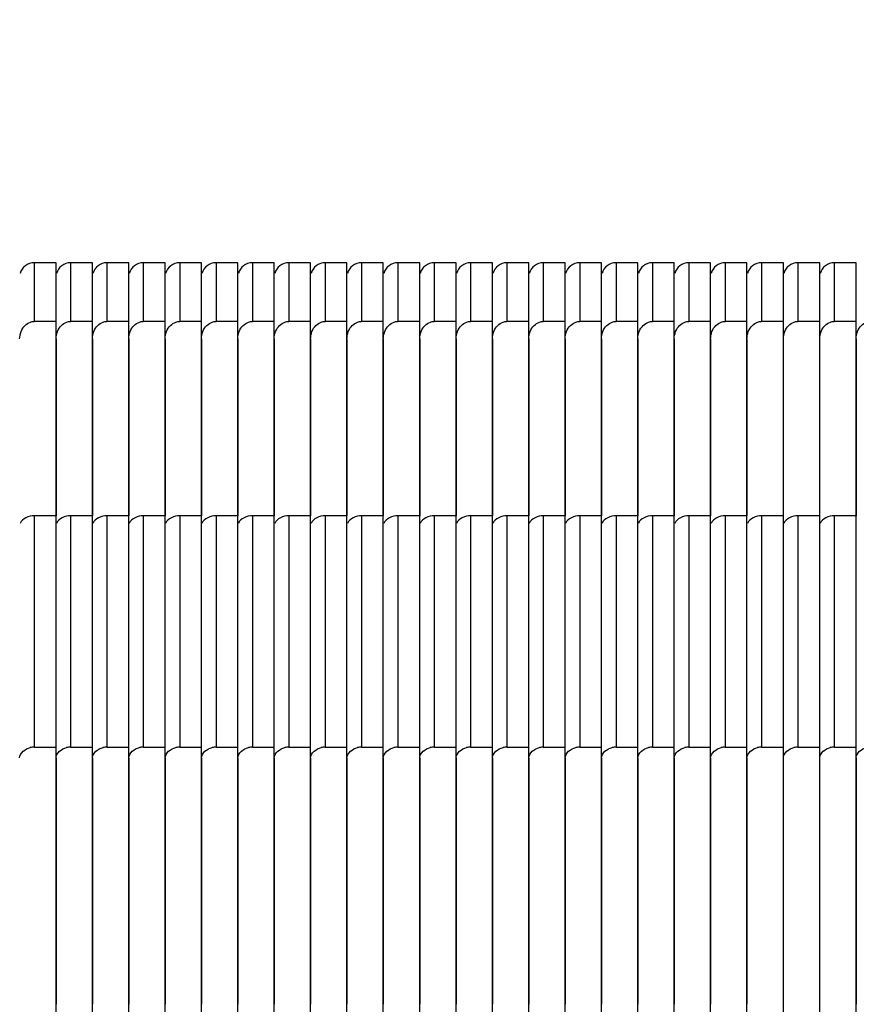
# Model space of a CAD drawing. Units: millimetres. Extents: x 49 to 329, y 145 to 353.
# Drawn here: x 226 to 227, y 257 to 259 of the extents above; entities that cross this region are included whole.
import ezdxf

# ---------------------------------------------------------------- set-up
doc = ezdxf.new("R2010")
doc.units = ezdxf.units.MM
doc.header["$LTSCALE"] = 30.734
doc.layers.get('0').update_dxf_attribs({"linetype": 'CONTINUOUS'})
for name, color, linetype in [('ALL_ASSEM_MEMBER_2_11', 7, 'CONTINUOUS'), ('ALL_ASSEM_MEMBER_2_12', 7, 'CONTINUOUS'), ('ALL_ASSEM_MEMBER_2_14', 7, 'CONTINUOUS'), ('ALL_ASSEM_MEMBER_2_15', 7, 'CONTINUOUS'), ('ALL_ASSEM_MEMBER_2_16', 7, 'CONTINUOUS'), ('ALL_ASSEM_MEMBER_2_17', 7, 'CONTINUOUS'), ('ALL_ASSEM_MEMBER_2_18', 7, 'CONTINUOUS'), ('ALL_ASSEM_MEMBER_2_19', 7, 'CONTINUOUS'), ('ALL_ASSEM_MEMBER_2_21', 7, 'CONTINUOUS'), ('ALL_ASSEM_MEMBER_2_23', 7, 'CONTINUOUS'), ('ALL_ASSEM_MEMBER_2_25', 7, 'CONTINUOUS'), ('ALL_ASSEM_MEMBER_2_26', 7, 'CONTINUOUS'), ('ALL_ASSEM_MEMBER_2_27', 7, 'CONTINUOUS'), ('ALL_ASSEM_MEMBER_2_28', 7, 'CONTINUOUS'), ('ALL_ASSEM_MEMBER_2_29', 7, 'CONTINUOUS'), ('ALL_ASSEM_MEMBER_2_30', 7, 'CONTINUOUS'), ('ALL_ASSEM_MEMBER_2_31', 7, 'CONTINUOUS'), ('ALL_ASSEM_MEMBER_2_32', 7, 'CONTINUOUS'), ('ALL_ASSEM_MEMBER_2_33', 7, 'CONTINUOUS'), ('ALL_ASSEM_MEMBER_2_40', 7, 'CONTINUOUS')]:
    doc.layers.add(name, color=color, linetype=linetype)

msp = doc.modelspace()

# ---------------------------------------------------------------- linework, layer by layer
at = {"color": 7, "linetype": 'Continuous'}
msp.add_arc((232.3356, 251.4421), 25.5, 95, 167.72066, dxfattribs=at)
at = {"layer": 'ALL_ASSEM_MEMBER_2_11', "color": 7, "linetype": 'Continuous'}
for p, q in [((226.6706, 258.1696), (226.6706, 258.0889)), ((226.7006, 258.1696), (226.6706, 258.1696)), ((226.7006, 244.6747), (226.7006, 258.1696)), ((226.7006, 258.0889), (226.6706, 258.0889)), ((226.6506, 258.0648), (226.6506, 257.8215)), ((226.6706, 257.8215), (226.6706, 257.5033)), ((226.7006, 257.8215), (226.6706, 257.8215)), ((226.6706, 257.5033), (226.7006, 257.5033)), ((226.6506, 257.4885), (226.6506, 257.1497))]:
    msp.add_line(p, q, dxfattribs=at)
for centre, radius, start, end in [((226.6706, 258.1496), 0.02, 90, 165), ((226.6706, 257.4755), 0.0278, 90.0322, 101.2339)]:
    msp.add_arc(centre, radius, start, end, dxfattribs=at)
for points, knots in [([(226.6506, 258.0648), (226.6506, 258.0715), (226.6542, 258.0819), (226.6626, 258.087), (226.6653, 258.088)], [0, 0, 0, 0, 0.700522, 1, 1, 1, 1]), ([(226.6653, 258.088), (226.6661, 258.0883), (226.6679, 258.0887), (226.6697, 258.0889), (226.6706, 258.0889)], [0, 0, 0, 0, 0.496379, 1, 1, 1, 1])]:
    msp.add_open_spline(points, degree=3, knots=knots, dxfattribs=at)
for points in [[(226.6706, 257.8215), (226.6633, 257.8215), (226.654, 257.8179), (226.6513, 257.8111)], [(226.6506, 257.4885), (226.6506, 257.4953), (226.6585, 257.5014), (226.6652, 257.5027)]]:
    msp.add_open_spline(points, degree=3, dxfattribs=at)
at = {"layer": 'ALL_ASSEM_MEMBER_2_12', "color": 7, "linetype": 'Continuous'}
for p, q in [((226.7706, 258.1696), (226.7706, 258.0889)), ((226.8006, 258.1696), (226.7706, 258.1696)), ((226.8006, 244.6747), (226.8006, 258.1696)), ((226.8006, 258.0889), (226.7706, 258.0889)), ((226.7506, 258.0648), (226.7506, 257.8215)), ((226.7706, 257.8215), (226.7706, 257.5033)), ((226.8006, 257.8215), (226.7706, 257.8215)), ((226.7706, 257.5033), (226.8006, 257.5033)), ((226.7506, 257.4885), (226.7506, 257.1497))]:
    msp.add_line(p, q, dxfattribs=at)
for centre, radius, start, end in [((226.7706, 258.1496), 0.02, 90, 165), ((226.7706, 257.4755), 0.0278, 90.0322, 101.2339)]:
    msp.add_arc(centre, radius, start, end, dxfattribs=at)
for points, knots in [([(226.7506, 258.0648), (226.7506, 258.0715), (226.7542, 258.0819), (226.7626, 258.087), (226.7653, 258.088)], [0, 0, 0, 0, 0.700522, 1, 1, 1, 1]), ([(226.7653, 258.088), (226.7661, 258.0883), (226.7679, 258.0887), (226.7697, 258.0889), (226.7706, 258.0889)], [0, 0, 0, 0, 0.496379, 1, 1, 1, 1])]:
    msp.add_open_spline(points, degree=3, knots=knots, dxfattribs=at)
for points in [[(226.7706, 257.8215), (226.7633, 257.8215), (226.754, 257.8179), (226.7513, 257.8111)], [(226.7506, 257.4885), (226.7506, 257.4953), (226.7585, 257.5014), (226.7652, 257.5027)]]:
    msp.add_open_spline(points, degree=3, dxfattribs=at)
at = {"layer": 'ALL_ASSEM_MEMBER_2_14', "color": 7, "linetype": 'Continuous'}
for p, q in [((226.8706, 258.1696), (226.8706, 258.0889)), ((226.9006, 258.1696), (226.8706, 258.1696)), ((226.9006, 244.6747), (226.9006, 258.1696)), ((226.9006, 258.0889), (226.8706, 258.0889)), ((226.8506, 258.0648), (226.8506, 257.8215)), ((226.8706, 257.8215), (226.8706, 257.5033)), ((226.9006, 257.8215), (226.8706, 257.8215)), ((226.8706, 257.5033), (226.9006, 257.5033)), ((226.8506, 257.4885), (226.8506, 257.1497))]:
    msp.add_line(p, q, dxfattribs=at)
for centre, radius, start, end in [((226.8706, 258.1496), 0.02, 90, 165), ((226.8706, 257.4755), 0.0278, 90.0322, 101.2339)]:
    msp.add_arc(centre, radius, start, end, dxfattribs=at)
for points, knots in [([(226.8506, 258.0648), (226.8506, 258.0715), (226.8542, 258.0819), (226.8626, 258.087), (226.8653, 258.088)], [0, 0, 0, 0, 0.700522, 1, 1, 1, 1]), ([(226.8653, 258.088), (226.8661, 258.0883), (226.8679, 258.0887), (226.8697, 258.0889), (226.8706, 258.0889)], [0, 0, 0, 0, 0.496379, 1, 1, 1, 1])]:
    msp.add_open_spline(points, degree=3, knots=knots, dxfattribs=at)
for points in [[(226.8706, 257.8215), (226.8633, 257.8215), (226.854, 257.8179), (226.8513, 257.8111)], [(226.8506, 257.4885), (226.8506, 257.4953), (226.8585, 257.5014), (226.8652, 257.5027)]]:
    msp.add_open_spline(points, degree=3, dxfattribs=at)
at = {"layer": 'ALL_ASSEM_MEMBER_2_15', "color": 7, "linetype": 'Continuous'}
for p, q in [((226.9706, 258.1696), (226.9706, 258.0889)), ((227.0006, 258.1696), (226.9706, 258.1696)), ((227.0006, 244.6747), (227.0006, 258.1696)), ((227.0006, 258.0889), (226.9706, 258.0889)), ((226.9506, 258.0648), (226.9506, 257.8215)), ((226.9706, 257.8215), (226.9706, 257.5033)), ((227.0006, 257.8215), (226.9706, 257.8215)), ((226.9706, 257.5033), (227.0006, 257.5033)), ((226.9506, 257.4885), (226.9506, 257.1497))]:
    msp.add_line(p, q, dxfattribs=at)
for centre, radius, start, end in [((226.9706, 258.1496), 0.02, 90, 165), ((226.9706, 257.4755), 0.0278, 90.0322, 101.2339)]:
    msp.add_arc(centre, radius, start, end, dxfattribs=at)
for points, knots in [([(226.9506, 258.0648), (226.9506, 258.0715), (226.9542, 258.0819), (226.9626, 258.087), (226.9653, 258.088)], [0, 0, 0, 0, 0.700522, 1, 1, 1, 1]), ([(226.9653, 258.088), (226.9661, 258.0883), (226.9679, 258.0887), (226.9697, 258.0889), (226.9706, 258.0889)], [0, 0, 0, 0, 0.496379, 1, 1, 1, 1])]:
    msp.add_open_spline(points, degree=3, knots=knots, dxfattribs=at)
for points in [[(226.9706, 257.8215), (226.9633, 257.8215), (226.954, 257.8179), (226.9513, 257.8111)], [(226.9506, 257.4885), (226.9506, 257.4953), (226.9585, 257.5014), (226.9652, 257.5027)]]:
    msp.add_open_spline(points, degree=3, dxfattribs=at)
at = {"layer": 'ALL_ASSEM_MEMBER_2_16', "color": 7, "linetype": 'Continuous'}
for p, q in [((227.1706, 258.1696), (227.1706, 258.0889)), ((227.2006, 258.1696), (227.1706, 258.1696)), ((227.2006, 244.6747), (227.2006, 258.1696)), ((227.2006, 258.0889), (227.1706, 258.0889)), ((227.1506, 258.0648), (227.1506, 257.8215)), ((227.1706, 257.8215), (227.1706, 257.5033)), ((227.2006, 257.8215), (227.1706, 257.8215)), ((227.1706, 257.5033), (227.2006, 257.5033)), ((227.1506, 257.4885), (227.1506, 257.1497))]:
    msp.add_line(p, q, dxfattribs=at)
for centre, radius, start, end in [((227.1706, 258.1496), 0.02, 90, 165), ((227.1706, 257.4755), 0.0278, 90.0322, 101.2339)]:
    msp.add_arc(centre, radius, start, end, dxfattribs=at)
for points, knots in [([(227.1506, 258.0648), (227.1506, 258.0715), (227.1542, 258.0819), (227.1626, 258.087), (227.1653, 258.088)], [0, 0, 0, 0, 0.700522, 1, 1, 1, 1]), ([(227.1653, 258.088), (227.1661, 258.0883), (227.1679, 258.0887), (227.1697, 258.0889), (227.1706, 258.0889)], [0, 0, 0, 0, 0.496379, 1, 1, 1, 1])]:
    msp.add_open_spline(points, degree=3, knots=knots, dxfattribs=at)
for points in [[(227.1706, 257.8215), (227.1633, 257.8215), (227.154, 257.8179), (227.1513, 257.8111)], [(227.1506, 257.4885), (227.1506, 257.4953), (227.1585, 257.5014), (227.1652, 257.5027)]]:
    msp.add_open_spline(points, degree=3, dxfattribs=at)
at = {"layer": 'ALL_ASSEM_MEMBER_2_17', "color": 7, "linetype": 'Continuous'}
for p, q in [((227.3506, 258.0648), (227.3506, 257.8215)), ((227.3506, 257.4885), (227.3506, 257.1497))]:
    msp.add_line(p, q, dxfattribs=at)
msp.add_open_spline([(227.3506, 258.0648), (227.3506, 258.0715), (227.3542, 258.0819), (227.3626, 258.087), (227.3653, 258.088)], degree=3, knots=[0, 0, 0, 0, 0.700522, 1, 1, 1, 1], dxfattribs=at)
msp.add_open_spline([(227.3506, 257.4885), (227.3506, 257.4953), (227.3585, 257.5014), (227.3652, 257.5027)], degree=3, dxfattribs=at)
at = {"layer": 'ALL_ASSEM_MEMBER_2_18', "color": 7, "linetype": 'Continuous'}
for p, q in [((226.4706, 258.1696), (226.4706, 258.0889)), ((226.5006, 258.1696), (226.4706, 258.1696)), ((226.5006, 244.6747), (226.5006, 258.1696)), ((226.5006, 258.0889), (226.4706, 258.0889)), ((226.4506, 258.0648), (226.4506, 257.8215)), ((226.4706, 257.8215), (226.4706, 257.5033)), ((226.5006, 257.8215), (226.4706, 257.8215)), ((226.4706, 257.5033), (226.5006, 257.5033)), ((226.4506, 257.4885), (226.4506, 257.1497))]:
    msp.add_line(p, q, dxfattribs=at)
for centre, radius, start, end in [((226.4706, 258.1496), 0.02, 90, 165), ((226.4706, 257.4755), 0.0278, 90.0322, 101.2339)]:
    msp.add_arc(centre, radius, start, end, dxfattribs=at)
for points, knots in [([(226.4506, 258.0648), (226.4506, 258.0715), (226.4542, 258.0819), (226.4626, 258.087), (226.4653, 258.088)], [0, 0, 0, 0, 0.700522, 1, 1, 1, 1]), ([(226.4653, 258.088), (226.4661, 258.0883), (226.4679, 258.0887), (226.4697, 258.0889), (226.4706, 258.0889)], [0, 0, 0, 0, 0.496379, 1, 1, 1, 1])]:
    msp.add_open_spline(points, degree=3, knots=knots, dxfattribs=at)
for points in [[(226.4706, 257.8215), (226.4633, 257.8215), (226.454, 257.8179), (226.4513, 257.8111)], [(226.4506, 257.4885), (226.4506, 257.4953), (226.4585, 257.5014), (226.4652, 257.5027)]]:
    msp.add_open_spline(points, degree=3, dxfattribs=at)
at = {"layer": 'ALL_ASSEM_MEMBER_2_19', "color": 7, "linetype": 'Continuous'}
for p, q in [((227.0706, 258.1696), (227.0706, 258.0889)), ((227.1006, 258.1696), (227.0706, 258.1696)), ((227.1006, 244.6747), (227.1006, 258.1696)), ((227.1006, 258.0889), (227.0706, 258.0889)), ((227.0506, 258.0648), (227.0506, 257.8215)), ((227.0706, 257.8215), (227.0706, 257.5033)), ((227.1006, 257.8215), (227.0706, 257.8215)), ((227.0706, 257.5033), (227.1006, 257.5033)), ((227.0506, 257.4885), (227.0506, 257.1497))]:
    msp.add_line(p, q, dxfattribs=at)
for centre, radius, start, end in [((227.0706, 258.1496), 0.02, 90, 165), ((227.0706, 257.4755), 0.0278, 90.0322, 101.2339)]:
    msp.add_arc(centre, radius, start, end, dxfattribs=at)
for points, knots in [([(227.0506, 258.0648), (227.0506, 258.0715), (227.0542, 258.0819), (227.0626, 258.087), (227.0653, 258.088)], [0, 0, 0, 0, 0.700522, 1, 1, 1, 1]), ([(227.0653, 258.088), (227.0661, 258.0883), (227.0679, 258.0887), (227.0697, 258.0889), (227.0706, 258.0889)], [0, 0, 0, 0, 0.496379, 1, 1, 1, 1])]:
    msp.add_open_spline(points, degree=3, knots=knots, dxfattribs=at)
for points in [[(227.0706, 257.8215), (227.0633, 257.8215), (227.054, 257.8179), (227.0513, 257.8111)], [(227.0506, 257.4885), (227.0506, 257.4953), (227.0585, 257.5014), (227.0652, 257.5027)]]:
    msp.add_open_spline(points, degree=3, dxfattribs=at)
at = {"layer": 'ALL_ASSEM_MEMBER_2_21', "color": 7, "linetype": 'Continuous'}
for p, q in [((226.3706, 258.1696), (226.3706, 258.0889)), ((226.4006, 258.1696), (226.3706, 258.1696)), ((226.4006, 244.6747), (226.4006, 258.1696)), ((226.4006, 258.0889), (226.3706, 258.0889)), ((226.3506, 258.0648), (226.3506, 257.8215)), ((226.3706, 257.8215), (226.3706, 257.5033)), ((226.4006, 257.8215), (226.3706, 257.8215)), ((226.3706, 257.5033), (226.4006, 257.5033)), ((226.3506, 257.4885), (226.3506, 257.1497))]:
    msp.add_line(p, q, dxfattribs=at)
for centre, radius, start, end in [((226.3706, 258.1496), 0.02, 90, 165), ((226.3706, 257.4755), 0.0278, 90.0322, 101.2339)]:
    msp.add_arc(centre, radius, start, end, dxfattribs=at)
for points, knots in [([(226.3506, 258.0648), (226.3506, 258.0715), (226.3542, 258.0819), (226.3626, 258.087), (226.3653, 258.088)], [0, 0, 0, 0, 0.700522, 1, 1, 1, 1]), ([(226.3653, 258.088), (226.3661, 258.0883), (226.3679, 258.0887), (226.3697, 258.0889), (226.3706, 258.0889)], [0, 0, 0, 0, 0.496379, 1, 1, 1, 1])]:
    msp.add_open_spline(points, degree=3, knots=knots, dxfattribs=at)
for points in [[(226.3706, 257.8215), (226.3633, 257.8215), (226.354, 257.8179), (226.3513, 257.8111)], [(226.3506, 257.4885), (226.3506, 257.4953), (226.3585, 257.5014), (226.3652, 257.5027)]]:
    msp.add_open_spline(points, degree=3, dxfattribs=at)
at = {"layer": 'ALL_ASSEM_MEMBER_2_23', "color": 7, "linetype": 'Continuous'}
for p, q in [((226.2706, 258.1696), (226.2706, 258.0889)), ((226.3006, 258.1696), (226.2706, 258.1696)), ((226.3006, 244.6747), (226.3006, 258.1696)), ((226.3006, 258.0889), (226.2706, 258.0889)), ((226.2506, 258.0648), (226.2506, 257.8215)), ((226.2706, 257.8215), (226.2706, 257.5033)), ((226.3006, 257.8215), (226.2706, 257.8215)), ((226.2706, 257.5033), (226.3006, 257.5033)), ((226.2506, 257.4885), (226.2506, 257.1497))]:
    msp.add_line(p, q, dxfattribs=at)
for centre, radius, start, end in [((226.2706, 258.1496), 0.02, 90, 165), ((226.2706, 257.4755), 0.0278, 90.0322, 101.2339)]:
    msp.add_arc(centre, radius, start, end, dxfattribs=at)
for points, knots in [([(226.2506, 258.0648), (226.2506, 258.0715), (226.2542, 258.0819), (226.2626, 258.087), (226.2653, 258.088)], [0, 0, 0, 0, 0.700522, 1, 1, 1, 1]), ([(226.2653, 258.088), (226.2661, 258.0883), (226.2679, 258.0887), (226.2697, 258.0889), (226.2706, 258.0889)], [0, 0, 0, 0, 0.496379, 1, 1, 1, 1])]:
    msp.add_open_spline(points, degree=3, knots=knots, dxfattribs=at)
for points in [[(226.2706, 257.8215), (226.2633, 257.8215), (226.254, 257.8179), (226.2513, 257.8111)], [(226.2506, 257.4885), (226.2506, 257.4953), (226.2585, 257.5014), (226.2652, 257.5027)]]:
    msp.add_open_spline(points, degree=3, dxfattribs=at)
at = {"layer": 'ALL_ASSEM_MEMBER_2_25', "color": 7, "linetype": 'Continuous'}
for p, q in [((227.0206, 258.1696), (227.0206, 258.0889)), ((227.0506, 258.1696), (227.0206, 258.1696)), ((227.0506, 244.6747), (227.0506, 258.1696)), ((227.0506, 258.0889), (227.0206, 258.0889)), ((227.0006, 258.0648), (227.0006, 257.8215)), ((227.0206, 257.8215), (227.0206, 257.5033)), ((227.0506, 257.8215), (227.0206, 257.8215)), ((227.0206, 257.5033), (227.0506, 257.5033)), ((227.0006, 257.4885), (227.0006, 257.1497))]:
    msp.add_line(p, q, dxfattribs=at)
for centre, radius, start, end in [((227.0206, 258.1496), 0.02, 90, 165), ((227.0206, 257.4755), 0.0278, 90.0322, 101.2339)]:
    msp.add_arc(centre, radius, start, end, dxfattribs=at)
for points, knots in [([(227.0006, 258.0648), (227.0006, 258.0715), (227.0042, 258.0819), (227.0126, 258.087), (227.0153, 258.088)], [0, 0, 0, 0, 0.700522, 1, 1, 1, 1]), ([(227.0153, 258.088), (227.0161, 258.0883), (227.0179, 258.0887), (227.0197, 258.0889), (227.0206, 258.0889)], [0, 0, 0, 0, 0.496379, 1, 1, 1, 1])]:
    msp.add_open_spline(points, degree=3, knots=knots, dxfattribs=at)
for points in [[(227.0206, 257.8215), (227.0133, 257.8215), (227.004, 257.8179), (227.0013, 257.8111)], [(227.0006, 257.4885), (227.0006, 257.4953), (227.0085, 257.5014), (227.0152, 257.5027)]]:
    msp.add_open_spline(points, degree=3, dxfattribs=at)
at = {"layer": 'ALL_ASSEM_MEMBER_2_26', "color": 7, "linetype": 'Continuous'}
for p, q in [((226.9206, 258.1696), (226.9206, 258.0889)), ((226.9506, 258.1696), (226.9206, 258.1696)), ((226.9506, 244.6747), (226.9506, 258.1696)), ((226.9506, 258.0889), (226.9206, 258.0889)), ((226.9006, 258.0648), (226.9006, 257.8215)), ((226.9206, 257.8215), (226.9206, 257.5033)), ((226.9506, 257.8215), (226.9206, 257.8215)), ((226.9206, 257.5033), (226.9506, 257.5033)), ((226.9006, 257.4885), (226.9006, 257.1497))]:
    msp.add_line(p, q, dxfattribs=at)
for centre, radius, start, end in [((226.9206, 258.1496), 0.02, 90, 165), ((226.9206, 257.4755), 0.0278, 90.0322, 101.2339)]:
    msp.add_arc(centre, radius, start, end, dxfattribs=at)
for points, knots in [([(226.9006, 258.0648), (226.9006, 258.0715), (226.9042, 258.0819), (226.9126, 258.087), (226.9153, 258.088)], [0, 0, 0, 0, 0.700522, 1, 1, 1, 1]), ([(226.9153, 258.088), (226.9161, 258.0883), (226.9179, 258.0887), (226.9197, 258.0889), (226.9206, 258.0889)], [0, 0, 0, 0, 0.496379, 1, 1, 1, 1])]:
    msp.add_open_spline(points, degree=3, knots=knots, dxfattribs=at)
for points in [[(226.9206, 257.8215), (226.9133, 257.8215), (226.904, 257.8179), (226.9013, 257.8111)], [(226.9006, 257.4885), (226.9006, 257.4953), (226.9085, 257.5014), (226.9152, 257.5027)]]:
    msp.add_open_spline(points, degree=3, dxfattribs=at)
at = {"layer": 'ALL_ASSEM_MEMBER_2_27', "color": 7, "linetype": 'Continuous'}
for p, q in [((226.8206, 258.1696), (226.8206, 258.0889)), ((226.8506, 258.1696), (226.8206, 258.1696)), ((226.8506, 244.6747), (226.8506, 258.1696)), ((226.8506, 258.0889), (226.8206, 258.0889)), ((226.8006, 258.0648), (226.8006, 257.8215)), ((226.8206, 257.8215), (226.8206, 257.5033)), ((226.8506, 257.8215), (226.8206, 257.8215)), ((226.8206, 257.5033), (226.8506, 257.5033)), ((226.8006, 257.4885), (226.8006, 257.1497))]:
    msp.add_line(p, q, dxfattribs=at)
for centre, radius, start, end in [((226.8206, 258.1496), 0.02, 90, 165), ((226.8206, 257.4755), 0.0278, 90.0322, 101.2339)]:
    msp.add_arc(centre, radius, start, end, dxfattribs=at)
for points, knots in [([(226.8006, 258.0648), (226.8006, 258.0715), (226.8042, 258.0819), (226.8126, 258.087), (226.8153, 258.088)], [0, 0, 0, 0, 0.700522, 1, 1, 1, 1]), ([(226.8153, 258.088), (226.8161, 258.0883), (226.8179, 258.0887), (226.8197, 258.0889), (226.8206, 258.0889)], [0, 0, 0, 0, 0.496379, 1, 1, 1, 1])]:
    msp.add_open_spline(points, degree=3, knots=knots, dxfattribs=at)
for points in [[(226.8206, 257.8215), (226.8133, 257.8215), (226.804, 257.8179), (226.8013, 257.8111)], [(226.8006, 257.4885), (226.8006, 257.4953), (226.8085, 257.5014), (226.8152, 257.5027)]]:
    msp.add_open_spline(points, degree=3, dxfattribs=at)
at = {"layer": 'ALL_ASSEM_MEMBER_2_28', "color": 7, "linetype": 'Continuous'}
for p, q in [((226.7206, 258.1696), (226.7206, 258.0889)), ((226.7506, 258.1696), (226.7206, 258.1696)), ((226.7506, 244.6747), (226.7506, 258.1696)), ((226.7506, 258.0889), (226.7206, 258.0889)), ((226.7006, 258.0648), (226.7006, 257.8215)), ((226.7206, 257.8215), (226.7206, 257.5033)), ((226.7506, 257.8215), (226.7206, 257.8215)), ((226.7206, 257.5033), (226.7506, 257.5033)), ((226.7006, 257.4885), (226.7006, 257.1497))]:
    msp.add_line(p, q, dxfattribs=at)
for centre, radius, start, end in [((226.7206, 258.1496), 0.02, 90, 165), ((226.7206, 257.4755), 0.0278, 90.0322, 101.2339)]:
    msp.add_arc(centre, radius, start, end, dxfattribs=at)
for points, knots in [([(226.7006, 258.0648), (226.7006, 258.0715), (226.7042, 258.0819), (226.7126, 258.087), (226.7153, 258.088)], [0, 0, 0, 0, 0.700522, 1, 1, 1, 1]), ([(226.7153, 258.088), (226.7161, 258.0883), (226.7179, 258.0887), (226.7197, 258.0889), (226.7206, 258.0889)], [0, 0, 0, 0, 0.496379, 1, 1, 1, 1])]:
    msp.add_open_spline(points, degree=3, knots=knots, dxfattribs=at)
for points in [[(226.7206, 257.8215), (226.7133, 257.8215), (226.704, 257.8179), (226.7013, 257.8111)], [(226.7006, 257.4885), (226.7006, 257.4953), (226.7085, 257.5014), (226.7152, 257.5027)]]:
    msp.add_open_spline(points, degree=3, dxfattribs=at)
at = {"layer": 'ALL_ASSEM_MEMBER_2_29', "color": 7, "linetype": 'Continuous'}
for p, q in [((226.6206, 258.1696), (226.6206, 258.0889)), ((226.6506, 258.1696), (226.6206, 258.1696)), ((226.6506, 244.6747), (226.6506, 258.1696)), ((226.6506, 258.0889), (226.6206, 258.0889)), ((226.6006, 258.0648), (226.6006, 257.8215)), ((226.6206, 257.8215), (226.6206, 257.5033)), ((226.6506, 257.8215), (226.6206, 257.8215)), ((226.6206, 257.5033), (226.6506, 257.5033)), ((226.6006, 257.4885), (226.6006, 257.1497))]:
    msp.add_line(p, q, dxfattribs=at)
for centre, radius, start, end in [((226.6206, 258.1496), 0.02, 90, 165), ((226.6206, 257.4755), 0.0278, 90.0322, 101.2339)]:
    msp.add_arc(centre, radius, start, end, dxfattribs=at)
for points, knots in [([(226.6006, 258.0648), (226.6006, 258.0715), (226.6042, 258.0819), (226.6126, 258.087), (226.6153, 258.088)], [0, 0, 0, 0, 0.700522, 1, 1, 1, 1]), ([(226.6153, 258.088), (226.6161, 258.0883), (226.6179, 258.0887), (226.6197, 258.0889), (226.6206, 258.0889)], [0, 0, 0, 0, 0.496379, 1, 1, 1, 1])]:
    msp.add_open_spline(points, degree=3, knots=knots, dxfattribs=at)
for points in [[(226.6206, 257.8215), (226.6133, 257.8215), (226.604, 257.8179), (226.6013, 257.8111)], [(226.6006, 257.4885), (226.6006, 257.4953), (226.6085, 257.5014), (226.6152, 257.5027)]]:
    msp.add_open_spline(points, degree=3, dxfattribs=at)
at = {"layer": 'ALL_ASSEM_MEMBER_2_30', "color": 7, "linetype": 'Continuous'}
for p, q in [((226.5206, 258.1696), (226.5206, 258.0889)), ((226.5506, 258.1696), (226.5206, 258.1696)), ((226.5506, 244.6747), (226.5506, 258.1696)), ((226.5506, 258.0889), (226.5206, 258.0889)), ((226.5006, 258.0648), (226.5006, 257.8215)), ((226.5206, 257.8215), (226.5206, 257.5033)), ((226.5506, 257.8215), (226.5206, 257.8215)), ((226.5206, 257.5033), (226.5506, 257.5033)), ((226.5006, 257.4885), (226.5006, 257.1497))]:
    msp.add_line(p, q, dxfattribs=at)
for centre, radius, start, end in [((226.5206, 258.1496), 0.02, 90, 165), ((226.5206, 257.4755), 0.0278, 90.0322, 101.2339)]:
    msp.add_arc(centre, radius, start, end, dxfattribs=at)
for points, knots in [([(226.5006, 258.0648), (226.5006, 258.0715), (226.5042, 258.0819), (226.5126, 258.087), (226.5153, 258.088)], [0, 0, 0, 0, 0.700522, 1, 1, 1, 1]), ([(226.5153, 258.088), (226.5161, 258.0883), (226.5179, 258.0887), (226.5197, 258.0889), (226.5206, 258.0889)], [0, 0, 0, 0, 0.496379, 1, 1, 1, 1])]:
    msp.add_open_spline(points, degree=3, knots=knots, dxfattribs=at)
for points in [[(226.5206, 257.8215), (226.5133, 257.8215), (226.504, 257.8179), (226.5013, 257.8111)], [(226.5006, 257.4885), (226.5006, 257.4953), (226.5085, 257.5014), (226.5152, 257.5027)]]:
    msp.add_open_spline(points, degree=3, dxfattribs=at)
at = {"layer": 'ALL_ASSEM_MEMBER_2_31', "color": 7, "linetype": 'Continuous'}
for p, q in [((226.4206, 258.1696), (226.4206, 258.0889)), ((226.4506, 258.1696), (226.4206, 258.1696)), ((226.4506, 244.6747), (226.4506, 258.1696)), ((226.4506, 258.0889), (226.4206, 258.0889)), ((226.4006, 258.0648), (226.4006, 257.8215)), ((226.4206, 257.8215), (226.4206, 257.5033)), ((226.4506, 257.8215), (226.4206, 257.8215)), ((226.4206, 257.5033), (226.4506, 257.5033)), ((226.4006, 257.4885), (226.4006, 257.1497))]:
    msp.add_line(p, q, dxfattribs=at)
for centre, radius, start, end in [((226.4206, 258.1496), 0.02, 90, 165), ((226.4206, 257.4755), 0.0278, 90.0322, 101.2339)]:
    msp.add_arc(centre, radius, start, end, dxfattribs=at)
for points, knots in [([(226.4006, 258.0648), (226.4006, 258.0715), (226.4042, 258.0819), (226.4126, 258.087), (226.4153, 258.088)], [0, 0, 0, 0, 0.700522, 1, 1, 1, 1]), ([(226.4153, 258.088), (226.4161, 258.0883), (226.4179, 258.0887), (226.4197, 258.0889), (226.4206, 258.0889)], [0, 0, 0, 0, 0.496379, 1, 1, 1, 1])]:
    msp.add_open_spline(points, degree=3, knots=knots, dxfattribs=at)
for points in [[(226.4206, 257.8215), (226.4133, 257.8215), (226.404, 257.8179), (226.4013, 257.8111)], [(226.4006, 257.4885), (226.4006, 257.4953), (226.4085, 257.5014), (226.4152, 257.5027)]]:
    msp.add_open_spline(points, degree=3, dxfattribs=at)
at = {"layer": 'ALL_ASSEM_MEMBER_2_32', "color": 7, "linetype": 'Continuous'}
for p, q in [((226.3206, 258.1696), (226.3206, 258.0889)), ((226.3506, 258.1696), (226.3206, 258.1696)), ((226.3506, 244.6747), (226.3506, 258.1696)), ((226.3506, 258.0889), (226.3206, 258.0889)), ((226.3006, 258.0648), (226.3006, 257.8215)), ((226.3206, 257.8215), (226.3206, 257.5033)), ((226.3506, 257.8215), (226.3206, 257.8215)), ((226.3206, 257.5033), (226.3506, 257.5033)), ((226.3006, 257.4885), (226.3006, 257.1497))]:
    msp.add_line(p, q, dxfattribs=at)
for centre, radius, start, end in [((226.3206, 258.1496), 0.02, 90, 165), ((226.3206, 257.4755), 0.0278, 90.0322, 101.2339)]:
    msp.add_arc(centre, radius, start, end, dxfattribs=at)
for points, knots in [([(226.3006, 258.0648), (226.3006, 258.0715), (226.3042, 258.0819), (226.3126, 258.087), (226.3153, 258.088)], [0, 0, 0, 0, 0.700522, 1, 1, 1, 1]), ([(226.3153, 258.088), (226.3161, 258.0883), (226.3179, 258.0887), (226.3197, 258.0889), (226.3206, 258.0889)], [0, 0, 0, 0, 0.496379, 1, 1, 1, 1])]:
    msp.add_open_spline(points, degree=3, knots=knots, dxfattribs=at)
for points in [[(226.3206, 257.8215), (226.3133, 257.8215), (226.304, 257.8179), (226.3013, 257.8111)], [(226.3006, 257.4885), (226.3006, 257.4953), (226.3085, 257.5014), (226.3152, 257.5027)]]:
    msp.add_open_spline(points, degree=3, dxfattribs=at)
at = {"layer": 'ALL_ASSEM_MEMBER_2_33', "color": 7, "linetype": 'Continuous'}
for p, q in [((226.2206, 258.1696), (226.2206, 258.0889)), ((226.2506, 258.1696), (226.2206, 258.1696)), ((226.2506, 244.6747), (226.2506, 258.1696)), ((226.2506, 258.0889), (226.2206, 258.0889)), ((226.2206, 257.8215), (226.2206, 257.5033)), ((226.2506, 257.8215), (226.2206, 257.8215)), ((226.2206, 257.5033), (226.2506, 257.5033))]:
    msp.add_line(p, q, dxfattribs=at)
for centre, radius, start, end in [((226.2206, 258.1496), 0.02, 90, 165), ((226.2206, 257.4755), 0.0278, 90.0322, 101.2339)]:
    msp.add_arc(centre, radius, start, end, dxfattribs=at)
for points, knots in [([(226.2006, 258.0648), (226.2006, 258.0715), (226.2042, 258.0819), (226.2126, 258.087), (226.2153, 258.088)], [0, 0, 0, 0, 0.700522, 1, 1, 1, 1]), ([(226.2153, 258.088), (226.2161, 258.0883), (226.2179, 258.0887), (226.2197, 258.0889), (226.2206, 258.0889)], [0, 0, 0, 0, 0.496379, 1, 1, 1, 1])]:
    msp.add_open_spline(points, degree=3, knots=knots, dxfattribs=at)
for points in [[(226.2206, 257.8215), (226.2133, 257.8215), (226.204, 257.8179), (226.2013, 257.8111)], [(226.2006, 257.4885), (226.2006, 257.4953), (226.2085, 257.5014), (226.2152, 257.5027)]]:
    msp.add_open_spline(points, degree=3, dxfattribs=at)
at = {"layer": 'ALL_ASSEM_MEMBER_2_40', "color": 7, "linetype": 'Continuous'}
for p, q in [((226.5706, 258.1696), (226.5706, 258.0889)), ((226.6006, 258.1696), (226.5706, 258.1696)), ((226.6006, 244.6747), (226.6006, 258.1696)), ((227.1206, 258.1696), (227.1206, 258.0889)), ((227.1506, 258.1696), (227.1206, 258.1696)), ((227.1506, 244.6747), (227.1506, 258.1696)), ((227.2206, 258.1696), (227.2206, 258.0889)), ((227.2506, 258.1696), (227.2206, 258.1696)), ((227.2506, 244.6747), (227.2506, 258.1696)), ((227.2706, 258.1696), (227.2706, 258.0889)), ((227.3006, 258.1696), (227.2706, 258.1696)), ((227.3006, 244.6747), (227.3006, 258.1696)), ((227.3206, 258.1696), (227.3206, 258.0889)), ((227.3506, 258.1696), (227.3206, 258.1696)), ((227.3506, 244.6747), (227.3506, 258.1696)), ((226.6006, 258.0889), (226.5706, 258.0889)), ((227.1506, 258.0889), (227.1206, 258.0889)), ((227.2506, 258.0889), (227.2206, 258.0889)), ((227.3006, 258.0889), (227.2706, 258.0889)), ((227.3506, 258.0889), (227.3206, 258.0889)), ((226.5506, 258.0648), (226.5506, 257.8215)), ((227.1006, 258.0648), (227.1006, 257.8215)), ((227.2006, 258.0648), (227.2006, 257.8215)), ((226.5706, 257.8215), (226.5706, 257.5033)), ((226.6006, 257.8215), (226.5706, 257.8215)), ((227.1206, 257.8215), (227.1206, 257.5033)), ((227.1506, 257.8215), (227.1206, 257.8215)), ((227.2206, 257.8215), (227.2206, 257.5033)), ((227.2506, 257.8215), (227.2206, 257.8215)), ((227.2706, 257.8215), (227.2706, 257.5033)), ((227.3006, 257.8215), (227.2706, 257.8215)), ((227.3206, 257.8215), (227.3206, 257.5033)), ((227.3506, 257.8215), (227.3206, 257.8215)), ((226.5706, 257.5033), (226.6006, 257.5033)), ((227.1206, 257.5033), (227.1506, 257.5033)), ((227.2206, 257.5033), (227.2506, 257.5033)), ((227.2706, 257.5033), (227.3006, 257.5033)), ((227.3206, 257.5033), (227.3506, 257.5033)), ((226.5506, 257.4885), (226.5506, 257.1497)), ((227.1006, 257.4885), (227.1006, 257.1497)), ((227.2006, 257.4885), (227.2006, 257.1497))]:
    msp.add_line(p, q, dxfattribs=at)
for centre, radius, start, end in [((226.5706, 258.1496), 0.02, 90, 165), ((227.1206, 258.1496), 0.02, 90, 165), ((227.2206, 258.1496), 0.02, 90, 165), ((227.2706, 258.1496), 0.02, 90, 165), ((227.3206, 258.1496), 0.02, 90, 165), ((226.5706, 257.4755), 0.0278, 90.0322, 101.2339), ((227.1206, 257.4755), 0.0278, 90.0322, 101.2339), ((227.2206, 257.4755), 0.0278, 90.0322, 101.2339), ((227.2706, 257.4755), 0.0278, 90.0322, 101.2339), ((227.3206, 257.4755), 0.0278, 90.0322, 101.2339)]:
    msp.add_arc(centre, radius, start, end, dxfattribs=at)
for points, knots in [([(226.5506, 258.0648), (226.5506, 258.0715), (226.5542, 258.0819), (226.5626, 258.087), (226.5653, 258.088)], [0, 0, 0, 0, 0.700522, 1, 1, 1, 1]), ([(226.5653, 258.088), (226.5661, 258.0883), (226.5679, 258.0887), (226.5697, 258.0889), (226.5706, 258.0889)], [0, 0, 0, 0, 0.496379, 1, 1, 1, 1]), ([(227.1006, 258.0648), (227.1006, 258.0715), (227.1042, 258.0819), (227.1126, 258.087), (227.1153, 258.088)], [0, 0, 0, 0, 0.700522, 1, 1, 1, 1]), ([(227.1153, 258.088), (227.1161, 258.0883), (227.1179, 258.0887), (227.1197, 258.0889), (227.1206, 258.0889)], [0, 0, 0, 0, 0.496379, 1, 1, 1, 1]), ([(227.2006, 258.0648), (227.2006, 258.0715), (227.2042, 258.0819), (227.2126, 258.087), (227.2153, 258.088)], [0, 0, 0, 0, 0.700522, 1, 1, 1, 1]), ([(227.2153, 258.088), (227.2161, 258.0883), (227.2179, 258.0887), (227.2197, 258.0889), (227.2206, 258.0889)], [0, 0, 0, 0, 0.496379, 1, 1, 1, 1]), ([(227.2506, 258.0648), (227.2506, 258.0715), (227.2542, 258.0819), (227.2626, 258.087), (227.2653, 258.088)], [0, 0, 0, 0, 0.700522, 1, 1, 1, 1]), ([(227.2653, 258.088), (227.2661, 258.0883), (227.2679, 258.0887), (227.2697, 258.0889), (227.2706, 258.0889)], [0, 0, 0, 0, 0.496379, 1, 1, 1, 1]), ([(227.3006, 258.0648), (227.3006, 258.0715), (227.3042, 258.0819), (227.3126, 258.087), (227.3153, 258.088)], [0, 0, 0, 0, 0.700522, 1, 1, 1, 1]), ([(227.3153, 258.088), (227.3161, 258.0883), (227.3179, 258.0887), (227.3197, 258.0889), (227.3206, 258.0889)], [0, 0, 0, 0, 0.496379, 1, 1, 1, 1])]:
    msp.add_open_spline(points, degree=3, knots=knots, dxfattribs=at)
for points in [[(226.5706, 257.8215), (226.5633, 257.8215), (226.554, 257.8179), (226.5513, 257.8111)], [(227.1206, 257.8215), (227.1133, 257.8215), (227.104, 257.8179), (227.1013, 257.8111)], [(227.2206, 257.8215), (227.2133, 257.8215), (227.204, 257.8179), (227.2013, 257.8111)], [(227.2706, 257.8215), (227.2633, 257.8215), (227.254, 257.8179), (227.2513, 257.8111)], [(227.3206, 257.8215), (227.3133, 257.8215), (227.304, 257.8179), (227.3013, 257.8111)], [(226.5506, 257.4885), (226.5506, 257.4953), (226.5585, 257.5014), (226.5652, 257.5027)], [(227.1006, 257.4885), (227.1006, 257.4953), (227.1085, 257.5014), (227.1152, 257.5027)], [(227.2006, 257.4885), (227.2006, 257.4953), (227.2085, 257.5014), (227.2152, 257.5027)], [(227.2506, 257.4885), (227.2506, 257.4953), (227.2585, 257.5014), (227.2652, 257.5027)], [(227.3006, 257.4885), (227.3006, 257.4953), (227.3085, 257.5014), (227.3152, 257.5027)]]:
    msp.add_open_spline(points, degree=3, dxfattribs=at)

doc.saveas('drawing.dxf')
